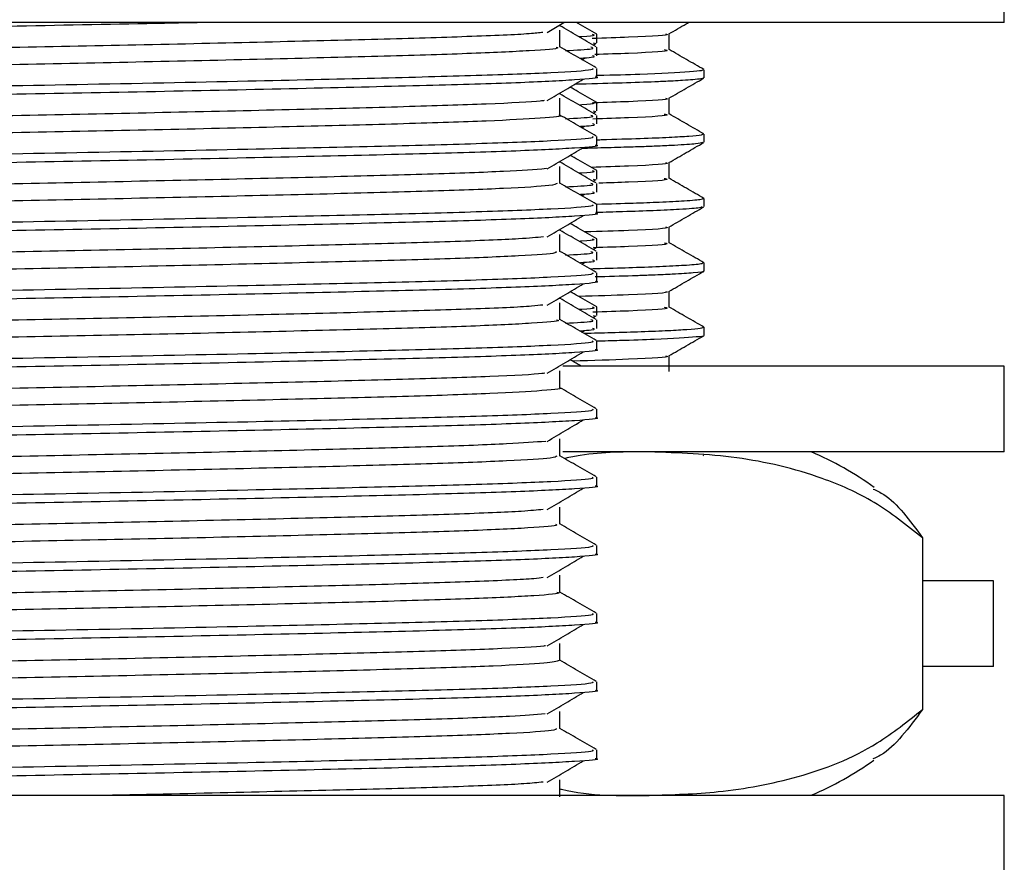
# Model space of a CAD drawing. Units: millimetres. Extents: x 5 to 995, y 5 to 995.
# Drawn here: x 803 to 814, y 506 to 515 of the extents above; entities that cross this region are included whole.
import ezdxf

# ---------------------------------------------------------------- set-up
doc = ezdxf.new("R2010")
doc.units = ezdxf.units.MM

msp = doc.modelspace()

# ---------------------------------------------------------------- linework, layer by layer
at = {"color": 7, "linetype": 'Continuous', "lineweight": 25}
for p, q in [((814.466, 515.422), (814.466, 516.422)), ((814.466, 515.422), (791.966, 515.422)), ((809.138, 515.308), (809.334, 515.422)), ((809.285, 515.381), (809.285, 515.394)), ((809.716, 515.187), (809.716, 515.286)), ((809.675, 515.187), (809.702, 515.179)), ((809.675, 515.161), (809.711, 515.182)), ((809.716, 515.036), (809.716, 515.135)), ((809.543, 514.99), (809.575, 515.009)), ((809.716, 514.79), (809.716, 514.889)), ((810.966, 514.779), (810.966, 514.873)), ((809.285, 514.587), (809.285, 514.6)), ((809.716, 514.393), (809.716, 514.492)), ((809.675, 514.393), (809.702, 514.385)), ((809.675, 514.367), (809.711, 514.388)), ((809.716, 514.242), (809.716, 514.341)), ((809.543, 514.197), (809.575, 514.215)), ((809.716, 513.996), (809.716, 514.095)), ((810.966, 514.029), (810.966, 514.123)), ((809.285, 513.794), (809.285, 513.806)), ((809.716, 513.599), (809.716, 513.698)), ((809.675, 513.599), (809.702, 513.591)), ((809.675, 513.574), (809.711, 513.594)), ((809.716, 513.449), (809.716, 513.548)), ((809.543, 513.403), (809.575, 513.422)), ((809.716, 513.202), (809.716, 513.301)), ((810.966, 513.279), (810.966, 513.373)), ((809.285, 513), (809.285, 513.013)), ((809.716, 512.805), (809.716, 512.904)), ((809.675, 512.805), (809.702, 512.797)), ((809.675, 512.78), (809.711, 512.801)), ((809.716, 512.655), (809.716, 512.754)), ((809.543, 512.609), (809.575, 512.628)), ((810.966, 512.529), (810.966, 512.623)), ((809.716, 512.409), (809.716, 512.508)), ((809.285, 512.206), (809.285, 512.219)), ((809.716, 512.012), (809.716, 512.111)), ((809.675, 512.012), (809.702, 512.004)), ((809.675, 511.986), (809.711, 512.007)), ((809.716, 511.861), (809.716, 511.96)), ((809.543, 511.815), (809.575, 511.834)), ((810.966, 511.779), (810.966, 511.873)), ((809.716, 511.615), (809.716, 511.714)), ((814.466, 511.422), (809.321, 511.422)), ((814.466, 510.422), (814.466, 511.422)), ((809.716, 510.821), (809.716, 510.92)), ((814.466, 510.422), (809.321, 510.422)), ((810.965, 510.375), (810.958, 510.379)), ((809.716, 510.027), (809.716, 510.126)), ((813.512, 509.422), (813.512, 507.422)), ((809.716, 509.234), (809.716, 509.333)), ((814.341, 508.922), (813.512, 508.922)), ((814.341, 507.922), (814.341, 508.922)), ((809.716, 508.44), (809.716, 508.539)), ((814.341, 507.922), (813.512, 507.922)), ((809.716, 507.646), (809.716, 507.745)), ((809.716, 506.852), (809.716, 506.951)), ((814.466, 506.422), (791.966, 506.422)), ((814.466, 505.422), (814.466, 506.422))]:
    msp.add_line(p, q, dxfattribs=at)
for centre, start, end in [((810.633, 506.749), 54.5961, 66.6859), ((810.633, 510.096), 293.3141, 305.3175)]:
    msp.add_arc(centre, 4, start, end, dxfattribs=at)
for points, knots in [([(805.114, 515.422), (804.97, 515.419), (804.292, 515.405), (802.944, 515.38), (801.214, 515.346), (799.627, 515.311), (798.304, 515.279), (797.341, 515.246), (796.784, 515.214), (796.765, 515.195), (796.757, 515.187)], [0, 0, 0, 0, 0.038314, 0.180891, 0.324788, 0.470316, 0.61012, 0.751694, 0.894605, 1, 1, 1, 1]), ([(809.709, 515.141), (809.638, 515.182), (809.497, 515.264), (809.355, 515.346), (809.285, 515.386)], [0, 0, 0, 0, 0.506256, 1, 1, 1, 1]), ([(809.716, 515.286), (809.644, 515.328), (809.566, 515.373), (809.487, 515.418), (809.48, 515.422)], [0, 0, 0, 0, 0.9113661, 1, 1, 1, 1]), ([(810.557, 515.291), (810.624, 515.33), (810.7, 515.374), (810.776, 515.418), (810.784, 515.422)], [0, 0, 0, 0, 0.890155, 1, 1, 1, 1]), ([(809.089, 515.308), (809.044, 515.302), (808.905, 515.286), (808.252, 515.258), (807.207, 515.227), (805.875, 515.194), (804.37, 515.16), (802.788, 515.129), (801.234, 515.096), (799.813, 515.062), (798.616, 515.031), (797.737, 514.998), (797.216, 514.966), (797.189, 514.947), (797.177, 514.939)], [0, 0, 0, 0, 0.042463, 0.131992, 0.219494, 0.308406, 0.397965, 0.485509, 0.57435, 0.663936, 0.751529, 0.840295, 0.929904, 1, 1, 1, 1]), ([(809.286, 515.137), (809.286, 515.17), (809.286, 515.236), (809.286, 515.302), (809.286, 515.335)], [0, 0, 0, 0, 0.500917, 1, 1, 1, 1]), ([(809.662, 515.286), (809.694, 515.276), (809.728, 515.267), (809.522, 515.256), (809.512, 515.255)], [0, 0, 0, 0, 0.9506696, 1, 1, 1, 1]), ([(810.516, 515.291), (810.525, 515.289), (810.589, 515.276), (810.309, 515.257), (809.813, 515.241), (809.664, 515.237)], [0, 0, 0, 0, 0.103288, 0.732029, 1, 1, 1, 1]), ([(810.56, 515.107), (810.56, 515.139), (810.56, 515.2), (810.56, 515.262), (810.56, 515.293)], [0, 0, 0, 0, 0.504411, 1, 1, 1, 1]), ([(809.242, 515.137), (809.254, 515.134), (809.303, 515.119), (808.974, 515.094), (808.27, 515.06), (807.202, 515.029), (805.877, 514.995), (804.37, 514.961), (802.788, 514.93), (801.234, 514.897), (799.813, 514.863), (798.616, 514.832), (797.737, 514.799), (797.218, 514.768), (797.191, 514.749), (797.179, 514.741)], [0, 0, 0, 0, 0.027123, 0.109962, 0.19331, 0.274771, 0.357546, 0.440922, 0.522423, 0.605131, 0.688533, 0.770079, 0.852717, 0.93614, 1, 1, 1, 1]), ([(809.711, 514.894), (809.639, 514.935), (809.498, 515.017), (809.356, 515.099), (809.286, 515.139)], [0, 0, 0, 0, 0.506728, 1, 1, 1, 1]), ([(809.352, 515.096), (809.479, 515.103), (809.715, 515.116), (809.668, 515.129), (809.646, 515.135)], [0, 0, 0, 0, 0.535861, 1, 1, 1, 1]), ([(809.528, 515.009), (809.575, 515.012), (809.721, 515.021), (809.69, 515.03), (809.668, 515.036)], [0, 0, 0, 0, 0.321898, 1, 1, 1, 1]), ([(810.501, 515.107), (810.518, 515.104), (810.595, 515.09), (810.318, 515.07), (809.831, 515.054), (809.692, 515.05)], [0, 0, 0, 0, 0.166493, 0.762552, 1, 1, 1, 1]), ([(810.965, 514.875), (810.897, 514.914), (810.762, 514.992), (810.627, 515.07), (810.56, 515.109)], [0, 0, 0, 0, 0.5004205, 1, 1, 1, 1]), ([(809.664, 514.889), (809.671, 514.883), (809.689, 514.866), (809.237, 514.837), (808.379, 514.804), (807.157, 514.773), (805.575, 514.736), (803.674, 514.698), (801.611, 514.661), (799.716, 514.619), (798.143, 514.581), (797.125, 514.541), (796.668, 514.511), (796.754, 514.495), (796.769, 514.492)], [0, 0, 0, 0, 0.046854, 0.130306, 0.213587, 0.295176, 0.378596, 0.479045, 0.578162, 0.679308, 0.778317, 0.878911, 0.977609, 1, 1, 1, 1]), ([(809.698, 514.79), (809.704, 514.789), (809.773, 514.777), (809.498, 514.754), (808.848, 514.72), (807.764, 514.688), (806.36, 514.655), (804.709, 514.619), (802.951, 514.587), (801.212, 514.553), (799.628, 514.517), (798.304, 514.485), (797.341, 514.452), (796.784, 514.42), (796.765, 514.401), (796.757, 514.393)], [0, 0, 0, 0, 0.0076567, 0.0900608, 0.1736404, 0.2556092, 0.3410284, 0.4276753, 0.5125266, 0.5981636, 0.6847711, 0.7679722, 0.8522268, 0.9372767, 1, 1, 1, 1]), ([(810.958, 514.775), (810.951, 514.773), (810.936, 514.766), (810.849, 514.757), (810.733, 514.749), (810.622, 514.742), (810.525, 514.738), (810.362, 514.73), (810.072, 514.72), (809.739, 514.71), (809.505, 514.705), (809.46, 514.704)], [0, 0, 0, 0, 0.113618, 0.258247, 0.373498, 0.459364, 0.515836, 0.568908, 0.760132, 0.953829, 1, 1, 1, 1]), ([(810.953, 514.873), (810.952, 514.869), (810.95, 514.861), (810.767, 514.843), (810.355, 514.823), (809.919, 514.809), (809.714, 514.804), (809.707, 514.804)], [0, 0, 0, 0, 0.155707, 0.363552, 0.767671, 0.991631, 1, 1, 1, 1]), ([(810.557, 514.541), (810.624, 514.58), (810.759, 514.658), (810.895, 514.736), (810.963, 514.775)], [0, 0, 0, 0, 0.499249, 1, 1, 1, 1]), ([(809.138, 514.514), (809.209, 514.556), (809.352, 514.638), (809.49, 514.721), (809.559, 514.762)], [0, 0, 0, 0, 0.500496, 1, 1, 1, 1]), ([(809.716, 514.492), (809.644, 514.534), (809.541, 514.594), (809.438, 514.653), (809.406, 514.671)], [0, 0, 0, 0, 0.69424, 1, 1, 1, 1]), ([(809.709, 514.347), (809.638, 514.389), (809.497, 514.47), (809.355, 514.552), (809.285, 514.592)], [0, 0, 0, 0, 0.506289, 1, 1, 1, 1]), ([(809.286, 514.343), (809.286, 514.376), (809.286, 514.442), (809.286, 514.509), (809.286, 514.542)], [0, 0, 0, 0, 0.50097, 1, 1, 1, 1]), ([(810.516, 514.541), (810.525, 514.539), (810.589, 514.526), (810.313, 514.507), (809.822, 514.492), (809.68, 514.487)], [0, 0, 0, 0, 0.104277, 0.739205, 1, 1, 1, 1]), ([(810.56, 514.357), (810.56, 514.389), (810.56, 514.45), (810.56, 514.512), (810.56, 514.543)], [0, 0, 0, 0, 0.50434, 1, 1, 1, 1]), ([(809.105, 514.514), (809.091, 514.512), (809.009, 514.498), (808.47, 514.473), (807.517, 514.441), (806.245, 514.409), (804.778, 514.375), (803.205, 514.343), (801.634, 514.311), (800.166, 514.277), (798.907, 514.245), (797.922, 514.213), (797.334, 514.179), (797.087, 514.157), (797.153, 514.145), (797.157, 514.145)], [0, 0, 0, 0, 0.018799, 0.108478, 0.1965, 0.284753, 0.374436, 0.462552, 0.550708, 0.640392, 0.728606, 0.816665, 0.906347, 0.994655, 1, 1, 1, 1]), ([(809.662, 514.492), (809.694, 514.483), (809.728, 514.473), (809.522, 514.462), (809.512, 514.462)], [0, 0, 0, 0, 0.950669, 1, 1, 1, 1]), ([(809.273, 514.343), (809.277, 514.343), (809.343, 514.331), (809.092, 514.309), (808.499, 514.275), (807.509, 514.243), (806.247, 514.211), (804.777, 514.176), (803.205, 514.145), (801.634, 514.113), (800.166, 514.078), (798.907, 514.046), (797.921, 514.014), (797.335, 513.98), (797.087, 513.958), (797.151, 513.947), (797.153, 513.947)], [0, 0, 0, 0, 0.005836, 0.088109, 0.171625, 0.253597, 0.335783, 0.419303, 0.501362, 0.583459, 0.666979, 0.749129, 0.831137, 0.914654, 0.996892, 1, 1, 1, 1]), ([(809.711, 514.1), (809.639, 514.141), (809.498, 514.223), (809.356, 514.305), (809.286, 514.345)], [0, 0, 0, 0, 0.506776, 1, 1, 1, 1]), ([(809.352, 514.303), (809.479, 514.31), (809.715, 514.322), (809.668, 514.335), (809.646, 514.341)], [0, 0, 0, 0, 0.535861, 1, 1, 1, 1]), ([(810.501, 514.357), (810.518, 514.354), (810.595, 514.34), (810.313, 514.319), (809.818, 514.304), (809.672, 514.299)], [0, 0, 0, 0, 0.164486, 0.753367, 1, 1, 1, 1]), ([(810.965, 514.125), (810.897, 514.164), (810.762, 514.242), (810.627, 514.32), (810.56, 514.359)], [0, 0, 0, 0, 0.500368, 1, 1, 1, 1]), ([(809.528, 514.216), (809.575, 514.218), (809.721, 514.227), (809.69, 514.236), (809.668, 514.242)], [0, 0, 0, 0, 0.321868, 1, 1, 1, 1]), ([(809.664, 514.095), (809.671, 514.089), (809.689, 514.073), (809.237, 514.043), (808.379, 514.01), (807.157, 513.979), (805.575, 513.943), (803.674, 513.905), (801.611, 513.867), (799.716, 513.825), (798.143, 513.787), (797.125, 513.747), (796.668, 513.717), (796.754, 513.701), (796.769, 513.698)], [0, 0, 0, 0, 0.046854, 0.130307, 0.213588, 0.295178, 0.378598, 0.479047, 0.578165, 0.679311, 0.778322, 0.878916, 0.977614, 1, 1, 1, 1]), ([(810.955, 514.123), (810.953, 514.119), (810.948, 514.11), (810.808, 514.097), (810.572, 514.083), (810.231, 514.069), (809.923, 514.06), (809.729, 514.054), (809.71, 514.054)], [0, 0, 0, 0, 0.163233, 0.371228, 0.564246, 0.765022, 0.97729, 1, 1, 1, 1]), ([(809.698, 513.996), (809.704, 513.995), (809.773, 513.983), (809.498, 513.961), (808.848, 513.926), (807.764, 513.894), (806.36, 513.861), (804.709, 513.825), (802.951, 513.793), (801.212, 513.759), (799.628, 513.724), (798.304, 513.692), (797.341, 513.658), (796.784, 513.626), (796.765, 513.607), (796.757, 513.599)], [0, 0, 0, 0, 0.007657, 0.090061, 0.17364, 0.255609, 0.341028, 0.427675, 0.512527, 0.598164, 0.684771, 0.767972, 0.852227, 0.937277, 1, 1, 1, 1]), ([(809.138, 513.72), (809.209, 513.762), (809.352, 513.845), (809.49, 513.927), (809.559, 513.969)], [0, 0, 0, 0, 0.500523, 1, 1, 1, 1]), ([(810.951, 514.025), (810.934, 514.02), (810.897, 514.009), (810.683, 513.995), (810.449, 513.984), (810.248, 513.976), (810.015, 513.969), (809.781, 513.962), (809.6, 513.957), (809.537, 513.955)], [0, 0, 0, 0, 0.220522, 0.459183, 0.587829, 0.692041, 0.795798, 0.928406, 1, 1, 1, 1]), ([(810.557, 513.791), (810.624, 513.83), (810.759, 513.908), (810.895, 513.986), (810.963, 514.025)], [0, 0, 0, 0, 0.499195, 1, 1, 1, 1]), ([(809.716, 513.699), (809.644, 513.74), (809.541, 513.8), (809.438, 513.859), (809.406, 513.878)], [0, 0, 0, 0, 0.6943712, 1, 1, 1, 1]), ([(809.709, 513.554), (809.638, 513.595), (809.497, 513.677), (809.355, 513.758), (809.285, 513.799)], [0, 0, 0, 0, 0.506321, 1, 1, 1, 1]), ([(809.286, 513.549), (809.286, 513.582), (809.286, 513.649), (809.286, 513.715), (809.286, 513.748)], [0, 0, 0, 0, 0.501023, 1, 1, 1, 1]), ([(810.516, 513.791), (810.525, 513.789), (810.589, 513.776), (810.306, 513.757), (809.804, 513.741), (809.651, 513.736)], [0, 0, 0, 0, 0.102361, 0.725796, 1, 1, 1, 1]), ([(810.56, 513.607), (810.56, 513.639), (810.56, 513.7), (810.56, 513.762), (810.56, 513.793)], [0, 0, 0, 0, 0.5042698, 1, 1, 1, 1]), ([(809.131, 513.721), (808.989, 513.71), (808.699, 513.688), (807.794, 513.655), (806.603, 513.624), (805.177, 513.59), (803.622, 513.557), (802.041, 513.526), (800.536, 513.492), (799.213, 513.459), (798.149, 513.428), (797.45, 513.394), (797.126, 513.368), (797.177, 513.354), (797.189, 513.351)], [0, 0, 0, 0, 0.085361, 0.174058, 0.261635, 0.351193, 0.439965, 0.527491, 0.617023, 0.705869, 0.79335, 0.882853, 0.971769, 1, 1, 1, 1]), ([(809.662, 513.698), (809.694, 513.689), (809.728, 513.679), (809.522, 513.668), (809.512, 513.668)], [0, 0, 0, 0, 0.950668, 1, 1, 1, 1]), ([(809.256, 513.549), (809.242, 513.541), (809.213, 513.522), (808.686, 513.49), (807.801, 513.457), (806.601, 513.426), (805.177, 513.392), (803.622, 513.359), (802.041, 513.328), (800.536, 513.294), (799.213, 513.261), (798.149, 513.23), (797.451, 513.195), (797.127, 513.17), (797.176, 513.156), (797.187, 513.153)], [0, 0, 0, 0, 0.066056, 0.14952, 0.23216, 0.313757, 0.3972, 0.479912, 0.561461, 0.64488, 0.72766, 0.809168, 0.89256, 0.975404, 1, 1, 1, 1]), ([(809.711, 513.306), (809.639, 513.347), (809.498, 513.429), (809.356, 513.511), (809.286, 513.551)], [0, 0, 0, 0, 0.506825, 1, 1, 1, 1]), ([(809.352, 513.509), (809.479, 513.516), (809.715, 513.528), (809.668, 513.542), (809.646, 513.548)], [0, 0, 0, 0, 0.53586, 1, 1, 1, 1]), ([(810.501, 513.607), (810.518, 513.604), (810.595, 513.59), (810.33, 513.57), (809.861, 513.556), (809.74, 513.552)], [0, 0, 0, 0, 0.171439, 0.785221, 1, 1, 1, 1]), ([(810.965, 513.375), (810.897, 513.414), (810.762, 513.492), (810.627, 513.57), (810.56, 513.609)], [0, 0, 0, 0, 0.500316, 1, 1, 1, 1]), ([(809.528, 513.422), (809.575, 513.425), (809.721, 513.433), (809.69, 513.442), (809.668, 513.449)], [0, 0, 0, 0, 0.321839, 1, 1, 1, 1]), ([(809.664, 513.301), (809.671, 513.295), (809.689, 513.279), (809.237, 513.25), (808.379, 513.216), (807.157, 513.185), (805.575, 513.149), (803.674, 513.111), (801.611, 513.073), (799.716, 513.031), (798.143, 512.994), (797.125, 512.953), (796.668, 512.923), (796.754, 512.908), (796.769, 512.905)], [0, 0, 0, 0, 0.046854, 0.130307, 0.213589, 0.295179, 0.3786, 0.47905, 0.578168, 0.679315, 0.778326, 0.87892, 0.977619, 1, 1, 1, 1]), ([(810.949, 513.373), (810.949, 513.369), (810.949, 513.359), (810.77, 513.344), (810.485, 513.329), (810.13, 513.316), (809.881, 513.308), (809.71, 513.304), (809.709, 513.304)], [0, 0, 0, 0, 0.164236, 0.424982, 0.63996, 0.806994, 0.998688, 1, 1, 1, 1]), ([(809.698, 513.202), (809.704, 513.201), (809.773, 513.19), (809.498, 513.167), (808.848, 513.133), (807.764, 513.101), (806.36, 513.067), (804.709, 513.032), (802.951, 512.999), (801.212, 512.965), (799.628, 512.93), (798.304, 512.898), (797.341, 512.864), (796.784, 512.832), (796.765, 512.813), (796.757, 512.805)], [0, 0, 0, 0, 0.007657, 0.090061, 0.17364, 0.255609, 0.341028, 0.427675, 0.512527, 0.598164, 0.684771, 0.767972, 0.852227, 0.937277, 1, 1, 1, 1]), ([(809.138, 512.927), (809.209, 512.968), (809.352, 513.051), (809.49, 513.134), (809.559, 513.175)], [0, 0, 0, 0, 0.50055, 1, 1, 1, 1]), ([(810.944, 513.275), (810.938, 513.272), (810.924, 513.262), (810.723, 513.247), (810.402, 513.232), (810.068, 513.22), (809.813, 513.213), (809.707, 513.21)], [0, 0, 0, 0, 0.162167, 0.445285, 0.664073, 0.85972, 1, 1, 1, 1]), ([(810.557, 513.041), (810.624, 513.08), (810.759, 513.158), (810.895, 513.236), (810.963, 513.275)], [0, 0, 0, 0, 0.49914, 1, 1, 1, 1]), ([(809.716, 512.905), (809.644, 512.946), (809.541, 513.006), (809.438, 513.066), (809.406, 513.084)], [0, 0, 0, 0, 0.694503, 1, 1, 1, 1]), ([(809.709, 512.76), (809.638, 512.801), (809.497, 512.883), (809.355, 512.964), (809.285, 513.005)], [0, 0, 0, 0, 0.506353, 1, 1, 1, 1]), ([(809.286, 512.756), (809.286, 512.789), (809.286, 512.855), (809.286, 512.921), (809.286, 512.954)], [0, 0, 0, 0, 0.501076, 1, 1, 1, 1]), ([(810.516, 513.041), (810.525, 513.039), (810.589, 513.026), (810.288, 513.006), (809.758, 512.989), (809.579, 512.984)], [0, 0, 0, 0, 0.097938, 0.694594, 1, 1, 1, 1]), ([(810.56, 512.857), (810.56, 512.889), (810.56, 512.95), (810.56, 513.012), (810.56, 513.043)], [0, 0, 0, 0, 0.5042, 1, 1, 1, 1]), ([(809.096, 512.927), (809.015, 512.919), (808.816, 512.9), (808.057, 512.87), (806.944, 512.839), (805.568, 512.805), (804.038, 512.772), (802.453, 512.741), (800.918, 512.707), (799.538, 512.674), (798.399, 512.643), (797.597, 512.609), (797.172, 512.58), (797.188, 512.563), (797.193, 512.557)], [0, 0, 0, 0, 0.061588, 0.150837, 0.238213, 0.327506, 0.416806, 0.504183, 0.593424, 0.682772, 0.770157, 0.859343, 0.948735, 1, 1, 1, 1]), ([(809.662, 512.905), (809.694, 512.895), (809.728, 512.885), (809.522, 512.875), (809.512, 512.874)], [0, 0, 0, 0, 0.950667, 1, 1, 1, 1]), ([(810.501, 512.857), (810.518, 512.854), (810.595, 512.84), (810.315, 512.82), (809.825, 512.804), (809.682, 512.8)], [0, 0, 0, 0, 0.165552, 0.758261, 1, 1, 1, 1]), ([(810.965, 512.625), (810.897, 512.664), (810.762, 512.742), (810.627, 512.82), (810.56, 512.859)], [0, 0, 0, 0, 0.500264, 1, 1, 1, 1]), ([(809.237, 512.756), (809.245, 512.75), (809.266, 512.734), (808.857, 512.705), (808.07, 512.671), (806.941, 512.641), (805.569, 512.607), (804.038, 512.573), (802.454, 512.542), (800.918, 512.509), (799.538, 512.475), (798.399, 512.444), (797.598, 512.411), (797.174, 512.382), (797.189, 512.365), (797.194, 512.359)], [0, 0, 0, 0, 0.044299, 0.127504, 0.210623, 0.291998, 0.375158, 0.458325, 0.539701, 0.622813, 0.706024, 0.787406, 0.870467, 0.95372, 1, 1, 1, 1]), ([(809.711, 512.512), (809.639, 512.554), (809.498, 512.636), (809.356, 512.717), (809.286, 512.758)], [0, 0, 0, 0, 0.506873, 1, 1, 1, 1]), ([(809.352, 512.715), (809.479, 512.722), (809.715, 512.735), (809.668, 512.748), (809.646, 512.754)], [0, 0, 0, 0, 0.53586, 1, 1, 1, 1]), ([(809.528, 512.628), (809.575, 512.631), (809.721, 512.64), (809.69, 512.649), (809.668, 512.655)], [0, 0, 0, 0, 0.3218089, 1, 1, 1, 1]), ([(810.949, 512.624), (810.952, 512.621), (810.96, 512.611), (810.796, 512.596), (810.514, 512.58), (810.16, 512.567), (809.87, 512.558), (809.685, 512.553), (809.648, 512.552)], [0, 0, 0, 0, 0.158661, 0.402244, 0.609312, 0.797777, 0.959857, 1, 1, 1, 1]), ([(809.664, 512.508), (809.671, 512.502), (809.689, 512.485), (809.237, 512.456), (808.379, 512.422), (807.157, 512.391), (805.575, 512.355), (803.674, 512.317), (801.611, 512.279), (799.716, 512.237), (798.143, 512.2), (797.125, 512.159), (796.668, 512.13), (796.754, 512.114), (796.769, 512.111)], [0, 0, 0, 0, 0.046854, 0.130308, 0.21359, 0.295181, 0.378602, 0.479052, 0.578171, 0.679318, 0.77833, 0.878925, 0.977624, 1, 1, 1, 1]), ([(810.957, 512.529), (810.96, 512.528), (810.984, 512.521), (810.873, 512.508), (810.647, 512.493), (810.433, 512.483), (810.271, 512.477), (810.068, 512.47), (809.848, 512.464), (809.696, 512.46)], [0, 0, 0, 0, 0.034744, 0.308765, 0.533345, 0.681136, 0.718587, 0.806538, 1, 1, 1, 1]), ([(810.557, 512.291), (810.624, 512.33), (810.759, 512.408), (810.895, 512.486), (810.963, 512.525)], [0, 0, 0, 0, 0.499086, 1, 1, 1, 1]), ([(809.698, 512.409), (809.704, 512.408), (809.773, 512.396), (809.498, 512.373), (808.848, 512.339), (807.764, 512.307), (806.36, 512.274), (804.709, 512.238), (802.951, 512.205), (801.212, 512.171), (799.628, 512.136), (798.304, 512.104), (797.341, 512.071), (796.784, 512.039), (796.765, 512.02), (796.757, 512.012)], [0, 0, 0, 0, 0.007657, 0.090061, 0.17364, 0.255609, 0.341028, 0.427675, 0.512527, 0.598164, 0.684771, 0.767972, 0.852227, 0.937277, 1, 1, 1, 1]), ([(809.138, 512.133), (809.21, 512.174), (809.352, 512.257), (809.49, 512.34), (809.559, 512.381)], [0, 0, 0, 0, 0.500576, 1, 1, 1, 1]), ([(809.716, 512.111), (809.644, 512.153), (809.541, 512.212), (809.438, 512.272), (809.406, 512.29)], [0, 0, 0, 0, 0.694634, 1, 1, 1, 1]), ([(810.516, 512.291), (810.525, 512.289), (810.589, 512.276), (810.27, 512.255), (809.713, 512.238), (809.508, 512.232)], [0, 0, 0, 0, 0.0938795, 0.6659655, 1, 1, 1, 1]), ([(810.56, 512.107), (810.56, 512.139), (810.56, 512.2), (810.56, 512.262), (810.56, 512.293)], [0, 0, 0, 0, 0.504131, 1, 1, 1, 1]), ([(809.089, 512.133), (809.052, 512.128), (808.926, 512.112), (808.297, 512.085), (807.269, 512.054), (805.949, 512.021), (804.45, 511.987), (802.87, 511.955), (801.311, 511.923), (799.881, 511.888), (798.671, 511.857), (797.773, 511.824), (797.227, 511.792), (797.188, 511.772), (797.171, 511.764)], [0, 0, 0, 0, 0.037857, 0.127438, 0.215014, 0.30382, 0.393426, 0.481055, 0.569784, 0.659412, 0.747101, 0.83575, 0.925396, 1, 1, 1, 1]), ([(809.709, 511.966), (809.638, 512.007), (809.497, 512.089), (809.355, 512.171), (809.285, 512.211)], [0, 0, 0, 0, 0.506386, 1, 1, 1, 1]), ([(809.286, 511.962), (809.286, 511.995), (809.286, 512.061), (809.286, 512.127), (809.286, 512.16)], [0, 0, 0, 0, 0.501128, 1, 1, 1, 1]), ([(809.662, 512.111), (809.694, 512.101), (809.728, 512.092), (809.522, 512.081), (809.512, 512.08)], [0, 0, 0, 0, 0.950666, 1, 1, 1, 1]), ([(810.501, 512.107), (810.518, 512.104), (810.595, 512.09), (810.312, 512.069), (809.817, 512.054), (809.67, 512.049)], [0, 0, 0, 0, 0.164375, 0.75288, 1, 1, 1, 1]), ([(810.965, 511.875), (810.897, 511.914), (810.762, 511.992), (810.627, 512.07), (810.56, 512.109)], [0, 0, 0, 0, 0.500213, 1, 1, 1, 1]), ([(809.246, 511.962), (809.258, 511.959), (809.312, 511.946), (809, 511.92), (808.317, 511.886), (807.264, 511.855), (805.95, 511.822), (804.45, 511.788), (802.87, 511.757), (801.311, 511.724), (799.881, 511.69), (798.671, 511.659), (797.773, 511.626), (797.229, 511.594), (797.19, 511.574), (797.173, 511.566)], [0, 0, 0, 0, 0.022988, 0.105721, 0.189108, 0.270628, 0.353293, 0.436703, 0.518272, 0.600866, 0.684296, 0.76592, 0.848439, 0.931887, 1, 1, 1, 1]), ([(809.711, 511.719), (809.639, 511.76), (809.498, 511.842), (809.356, 511.924), (809.286, 511.964)], [0, 0, 0, 0, 0.506922, 1, 1, 1, 1]), ([(809.352, 511.921), (809.479, 511.928), (809.715, 511.941), (809.668, 511.954), (809.646, 511.96)], [0, 0, 0, 0, 0.53586, 1, 1, 1, 1]), ([(809.528, 511.834), (809.575, 511.837), (809.721, 511.846), (809.69, 511.855), (809.668, 511.861)], [0, 0, 0, 0, 0.321779, 1, 1, 1, 1]), ([(810.959, 511.873), (810.953, 511.868), (810.941, 511.859), (810.791, 511.846), (810.558, 511.832), (810.258, 511.82), (809.922, 511.809), (809.676, 511.803), (809.57, 511.8)], [0, 0, 0, 0, 0.17534, 0.372137, 0.540046, 0.719638, 0.878223, 1, 1, 1, 1]), ([(809.664, 511.714), (809.671, 511.708), (809.689, 511.691), (809.237, 511.662), (808.379, 511.629), (807.157, 511.598), (805.575, 511.561), (803.674, 511.523), (801.611, 511.486), (799.716, 511.444), (798.143, 511.406), (797.125, 511.366), (796.668, 511.336), (796.754, 511.32), (796.769, 511.317)], [0, 0, 0, 0, 0.046855, 0.130309, 0.213591, 0.295183, 0.378604, 0.479055, 0.578174, 0.679322, 0.778334, 0.87893, 0.977629, 1, 1, 1, 1]), ([(810.961, 511.775), (810.961, 511.775), (810.972, 511.77), (810.85, 511.756), (810.53, 511.736), (810.069, 511.72), (809.805, 511.713), (809.713, 511.71)], [0, 0, 0, 0, 0.006444, 0.227008, 0.662448, 0.882822, 1, 1, 1, 1]), ([(810.557, 511.541), (810.624, 511.58), (810.759, 511.658), (810.895, 511.736), (810.963, 511.775)], [0, 0, 0, 0, 0.4990309, 1, 1, 1, 1]), ([(809.698, 511.615), (809.704, 511.614), (809.773, 511.602), (809.498, 511.579), (808.848, 511.545), (807.764, 511.513), (806.36, 511.48), (804.709, 511.444), (802.951, 511.412), (801.212, 511.378), (799.628, 511.342), (798.304, 511.31), (797.341, 511.277), (796.784, 511.245), (796.765, 511.226), (796.757, 511.218)], [0, 0, 0, 0, 0.007657, 0.090061, 0.17364, 0.255609, 0.341028, 0.427675, 0.512527, 0.598164, 0.684771, 0.767972, 0.852227, 0.937277, 1, 1, 1, 1]), ([(809.138, 511.339), (809.21, 511.381), (809.352, 511.463), (809.49, 511.546), (809.559, 511.587)], [0, 0, 0, 0, 0.500602, 1, 1, 1, 1]), ([(809.534, 511.422), (809.523, 511.429), (809.481, 511.454), (809.438, 511.478), (809.406, 511.496)], [0, 0, 0, 0, 0.260305, 1, 1, 1, 1]), ([(810.516, 511.541), (810.525, 511.539), (810.589, 511.526), (810.252, 511.504), (809.668, 511.486), (809.436, 511.479)], [0, 0, 0, 0, 0.090132, 0.639533, 1, 1, 1, 1]), ([(810.56, 511.357), (810.56, 511.389), (810.56, 511.45), (810.56, 511.512), (810.56, 511.543)], [0, 0, 0, 0, 0.504062, 1, 1, 1, 1]), ([(809.111, 511.339), (809.101, 511.337), (809.029, 511.325), (808.51, 511.3), (807.575, 511.268), (806.315, 511.236), (804.856, 511.202), (803.286, 511.17), (801.713, 511.138), (800.237, 511.104), (798.965, 511.071), (797.964, 511.04), (797.354, 511.005), (797.094, 510.983), (797.159, 510.971), (797.165, 510.97)], [0, 0, 0, 0, 0.014213, 0.103899, 0.192071, 0.280174, 0.369859, 0.458127, 0.546137, 0.635817, 0.724178, 0.812102, 0.901774, 0.990225, 1, 1, 1, 1]), ([(809.286, 511.168), (809.286, 511.201), (809.286, 511.267), (809.286, 511.334), (809.286, 511.367)], [0, 0, 0, 0, 0.50118, 1, 1, 1, 1]), ([(809.282, 511.168), (809.283, 511.168), (809.35, 511.157), (809.111, 511.136), (808.541, 511.101), (807.567, 511.069), (806.317, 511.037), (804.856, 511.003), (803.286, 510.971), (801.713, 510.939), (800.237, 510.905), (798.965, 510.873), (797.964, 510.841), (797.355, 510.807), (797.094, 510.784), (797.157, 510.773), (797.162, 510.772)], [0, 0, 0, 0, 0.001775, 0.083905, 0.167418, 0.249521, 0.331561, 0.415072, 0.497265, 0.579218, 0.662726, 0.745005, 0.826877, 0.910377, 0.99274, 1, 1, 1, 1]), ([(809.711, 510.925), (809.639, 510.966), (809.498, 511.048), (809.356, 511.13), (809.286, 511.17)], [0, 0, 0, 0, 0.506971, 1, 1, 1, 1]), ([(809.664, 510.92), (809.671, 510.914), (809.689, 510.898), (809.237, 510.868), (808.379, 510.835), (807.157, 510.804), (805.575, 510.768), (803.674, 510.73), (801.611, 510.692), (799.716, 510.65), (798.143, 510.612), (797.125, 510.572), (796.668, 510.542), (796.754, 510.526), (796.769, 510.524)], [0, 0, 0, 0, 0.046855, 0.130309, 0.213592, 0.295184, 0.378606, 0.479057, 0.578177, 0.679325, 0.778338, 0.878934, 0.977634, 1, 1, 1, 1]), ([(809.698, 510.821), (809.704, 510.82), (809.773, 510.808), (809.498, 510.786), (808.848, 510.751), (807.764, 510.719), (806.36, 510.686), (804.709, 510.65), (802.951, 510.618), (801.212, 510.584), (799.628, 510.549), (798.304, 510.517), (797.341, 510.483), (796.784, 510.451), (796.765, 510.432), (796.757, 510.424)], [0, 0, 0, 0, 0.007657, 0.090061, 0.17364, 0.255609, 0.341028, 0.427675, 0.512527, 0.598164, 0.684771, 0.767972, 0.852227, 0.937277, 1, 1, 1, 1]), ([(809.138, 510.545), (809.21, 510.587), (809.353, 510.67), (809.49, 510.752), (809.559, 510.794)], [0, 0, 0, 0, 0.500629, 1, 1, 1, 1]), ([(809.122, 510.545), (808.993, 510.535), (808.722, 510.514), (807.847, 510.482), (806.671, 510.451), (805.254, 510.417), (803.703, 510.384), (802.121, 510.353), (800.609, 510.319), (799.275, 510.286), (798.196, 510.255), (797.477, 510.221), (797.134, 510.194), (797.18, 510.18), (797.192, 510.176)], [0, 0, 0, 0, 0.080742, 0.169557, 0.257059, 0.346577, 0.435464, 0.522924, 0.612412, 0.701367, 0.788792, 0.878246, 0.967267, 1, 1, 1, 1]), ([(809.286, 510.374), (809.286, 510.408), (809.286, 510.474), (809.286, 510.54), (809.286, 510.573)], [0, 0, 0, 0, 0.501232, 1, 1, 1, 1]), ([(810.328, 510.422), (810.058, 510.423), (809.731, 510.424), (809.407, 510.359), (809.349, 510.347)], [0, 0, 0, 0, 0.8227, 1, 1, 1, 1]), ([(813.512, 509.422), (813.327, 509.569), (812.953, 509.865), (812.224, 510.18), (811.345, 510.387), (810.668, 510.411), (810.328, 510.422)], [0, 0, 0, 0, 0.187923, 0.380265, 0.68811, 1, 1, 1, 1]), ([(809.25, 510.374), (809.242, 510.366), (809.224, 510.348), (808.721, 510.317), (807.855, 510.284), (806.669, 510.252), (805.255, 510.218), (803.703, 510.185), (802.121, 510.154), (800.609, 510.12), (799.275, 510.087), (798.196, 510.056), (797.477, 510.022), (797.136, 509.996), (797.179, 509.982), (797.191, 509.978)], [0, 0, 0, 0, 0.06181, 0.145238, 0.227987, 0.309511, 0.392914, 0.475729, 0.557215, 0.640589, 0.723468, 0.804921, 0.888264, 0.971203, 1, 1, 1, 1]), ([(809.711, 510.131), (809.639, 510.172), (809.498, 510.254), (809.356, 510.336), (809.286, 510.376)], [0, 0, 0, 0, 0.507019, 1, 1, 1, 1]), ([(809.664, 510.126), (809.671, 510.12), (809.689, 510.104), (809.237, 510.075), (808.379, 510.041), (807.157, 510.01), (805.575, 509.974), (803.674, 509.936), (801.611, 509.898), (799.716, 509.856), (798.143, 509.819), (797.125, 509.778), (796.668, 509.748), (796.754, 509.733), (796.769, 509.73)], [0, 0, 0, 0, 0.046855, 0.13031, 0.213593, 0.295186, 0.378608, 0.47906, 0.57818, 0.679329, 0.778342, 0.878939, 0.977639, 1, 1, 1, 1]), ([(809.698, 510.027), (809.704, 510.026), (809.773, 510.015), (809.498, 509.992), (808.848, 509.958), (807.764, 509.926), (806.36, 509.892), (804.709, 509.857), (802.951, 509.824), (801.212, 509.79), (799.628, 509.755), (798.304, 509.723), (797.341, 509.689), (796.784, 509.657), (796.765, 509.638), (796.757, 509.63)], [0, 0, 0, 0, 0.007657, 0.090061, 0.17364, 0.255609, 0.341028, 0.427675, 0.512527, 0.598164, 0.684771, 0.767972, 0.852227, 0.937277, 1, 1, 1, 1]), ([(809.138, 509.752), (809.21, 509.793), (809.353, 509.876), (809.49, 509.959), (809.559, 510)], [0, 0, 0, 0, 0.500655, 1, 1, 1, 1]), ([(812.936, 509.99), (812.978, 509.97), (813.181, 509.876), (813.365, 509.623), (813.512, 509.422)], [0, 0, 0, 0, 0.204793, 1, 1, 1, 1]), ([(809.093, 509.752), (809.021, 509.744), (808.838, 509.726), (808.106, 509.696), (807.009, 509.666), (805.643, 509.632), (804.119, 509.598), (802.534, 509.568), (800.994, 509.534), (799.604, 509.5), (798.451, 509.469), (797.629, 509.436), (797.182, 509.406), (797.189, 509.389), (797.191, 509.382)], [0, 0, 0, 0, 0.056969, 0.146302, 0.233688, 0.322904, 0.412283, 0.499679, 0.588839, 0.678261, 0.765674, 0.854774, 0.944235, 1, 1, 1, 1]), ([(809.286, 509.581), (809.286, 509.614), (809.286, 509.68), (809.286, 509.746), (809.286, 509.779)], [0, 0, 0, 0, 0.501284, 1, 1, 1, 1]), ([(809.237, 509.581), (809.246, 509.576), (809.276, 509.56), (808.887, 509.532), (808.119, 509.498), (807.005, 509.467), (805.644, 509.434), (804.118, 509.4), (802.534, 509.369), (800.994, 509.336), (799.604, 509.302), (798.451, 509.271), (797.63, 509.238), (797.184, 509.208), (797.19, 509.191), (797.192, 509.184)], [0, 0, 0, 0, 0.040354, 0.123463, 0.20663, 0.287986, 0.371045, 0.454256, 0.535621, 0.618628, 0.701878, 0.783259, 0.86621, 0.949498, 1, 1, 1, 1]), ([(809.711, 509.337), (809.639, 509.379), (809.498, 509.461), (809.356, 509.542), (809.286, 509.583)], [0, 0, 0, 0, 0.507068, 1, 1, 1, 1]), ([(809.664, 509.333), (809.671, 509.327), (809.689, 509.31), (809.237, 509.281), (808.379, 509.247), (807.157, 509.216), (805.575, 509.18), (803.674, 509.142), (801.611, 509.104), (799.716, 509.062), (798.143, 509.025), (797.125, 508.984), (796.668, 508.955), (796.754, 508.939), (796.769, 508.936)], [0, 0, 0, 0, 0.0468554, 0.1303107, 0.2135945, 0.2951871, 0.3786095, 0.4790621, 0.5781834, 0.6793325, 0.7783458, 0.8789433, 0.9776443, 1, 1, 1, 1]), ([(809.698, 509.234), (809.704, 509.233), (809.773, 509.221), (809.498, 509.198), (808.848, 509.164), (807.764, 509.132), (806.36, 509.099), (804.709, 509.063), (802.951, 509.03), (801.212, 508.996), (799.628, 508.961), (798.304, 508.929), (797.341, 508.896), (796.784, 508.864), (796.765, 508.845), (796.757, 508.837)], [0, 0, 0, 0, 0.007657, 0.090061, 0.17364, 0.255609, 0.341028, 0.427675, 0.512527, 0.598164, 0.684771, 0.767972, 0.852227, 0.937277, 1, 1, 1, 1]), ([(809.138, 508.958), (809.21, 508.999), (809.353, 509.082), (809.49, 509.165), (809.559, 509.206)], [0, 0, 0, 0, 0.500681, 1, 1, 1, 1]), ([(809.092, 508.958), (809.061, 508.954), (808.946, 508.939), (808.341, 508.911), (807.33, 508.88), (806.021, 508.847), (804.53, 508.813), (802.951, 508.782), (801.389, 508.749), (799.949, 508.715), (798.726, 508.684), (797.81, 508.651), (797.239, 508.618), (797.187, 508.598), (797.163, 508.589)], [0, 0, 0, 0, 0.033254, 0.12288, 0.210548, 0.299239, 0.388885, 0.476616, 0.565226, 0.654888, 0.742688, 0.831213, 0.920889, 1, 1, 1, 1]), ([(809.286, 508.787), (809.286, 508.82), (809.286, 508.886), (809.286, 508.952), (809.286, 508.985)], [0, 0, 0, 0, 0.501336, 1, 1, 1, 1]), ([(809.251, 508.787), (809.262, 508.785), (809.32, 508.772), (809.024, 508.747), (808.362, 508.713), (807.324, 508.682), (806.023, 508.649), (804.53, 508.615), (802.951, 508.584), (801.389, 508.551), (799.949, 508.517), (798.726, 508.485), (797.81, 508.453), (797.241, 508.42), (797.19, 508.4), (797.166, 508.391)], [0, 0, 0, 0, 0.018869, 0.101489, 0.184906, 0.266501, 0.349048, 0.432483, 0.514136, 0.596608, 0.680058, 0.761776, 0.844168, 0.927632, 1, 1, 1, 1]), ([(809.711, 508.544), (809.639, 508.585), (809.498, 508.667), (809.356, 508.749), (809.286, 508.789)], [0, 0, 0, 0, 0.507117, 1, 1, 1, 1]), ([(809.664, 508.539), (809.671, 508.533), (809.689, 508.516), (809.237, 508.487), (808.379, 508.454), (807.157, 508.423), (805.575, 508.386), (803.674, 508.348), (801.611, 508.311), (799.716, 508.269), (798.143, 508.231), (797.125, 508.191), (796.668, 508.161), (796.754, 508.145), (796.769, 508.142)], [0, 0, 0, 0, 0.046856, 0.130311, 0.213596, 0.295189, 0.378611, 0.479065, 0.578186, 0.679336, 0.77835, 0.878948, 0.977649, 1, 1, 1, 1]), ([(809.698, 508.44), (809.704, 508.439), (809.773, 508.427), (809.498, 508.404), (808.848, 508.37), (807.764, 508.338), (806.36, 508.305), (804.709, 508.269), (802.951, 508.237), (801.212, 508.203), (799.628, 508.167), (798.304, 508.135), (797.341, 508.102), (796.784, 508.07), (796.765, 508.051), (796.757, 508.043)], [0, 0, 0, 0, 0.007657, 0.090061, 0.17364, 0.255609, 0.341028, 0.427675, 0.512527, 0.598164, 0.684771, 0.767972, 0.852227, 0.937277, 1, 1, 1, 1]), ([(809.138, 508.164), (809.21, 508.206), (809.353, 508.288), (809.49, 508.371), (809.559, 508.412)], [0, 0, 0, 0, 0.500707, 1, 1, 1, 1]), ([(809.119, 508.164), (809.112, 508.163), (809.048, 508.151), (808.548, 508.126), (807.632, 508.094), (806.385, 508.063), (804.934, 508.028), (803.367, 507.996), (801.792, 507.964), (800.309, 507.93), (799.024, 507.898), (798.008, 507.866), (797.376, 507.832), (797.101, 507.809), (797.164, 507.796), (797.172, 507.795)], [0, 0, 0, 0, 0.00964, 0.099323, 0.187643, 0.275605, 0.365281, 0.453693, 0.541571, 0.631238, 0.719738, 0.807539, 0.897193, 0.985778, 1, 1, 1, 1]), ([(809.286, 507.993), (809.286, 508.026), (809.286, 508.092), (809.286, 508.159), (809.286, 508.192)], [0, 0, 0, 0, 0.501387, 1, 1, 1, 1]), ([(809.28, 507.993), (809.246, 507.983), (809.175, 507.962), (808.568, 507.928), (807.627, 507.896), (806.386, 507.864), (804.934, 507.83), (803.368, 507.798), (801.792, 507.766), (800.309, 507.732), (799.024, 507.699), (798.007, 507.668), (797.376, 507.634), (797.102, 507.61), (797.162, 507.598), (797.169, 507.597)], [0, 0, 0, 0, 0.079361, 0.162895, 0.24516, 0.32709, 0.410618, 0.492968, 0.574821, 0.65834, 0.740772, 0.822554, 0.906061, 0.988572, 1, 1, 1, 1]), ([(809.711, 507.75), (809.639, 507.791), (809.498, 507.873), (809.356, 507.955), (809.286, 507.995)], [0, 0, 0, 0, 0.507166, 1, 1, 1, 1]), ([(809.664, 507.745), (809.671, 507.739), (809.689, 507.723), (809.237, 507.693), (808.379, 507.66), (807.157, 507.629), (805.575, 507.593), (803.674, 507.555), (801.611, 507.517), (799.716, 507.475), (798.143, 507.437), (797.125, 507.397), (796.668, 507.367), (796.754, 507.351), (796.769, 507.349)], [0, 0, 0, 0, 0.046856, 0.130312, 0.213597, 0.29519, 0.378613, 0.479067, 0.578189, 0.67934, 0.778354, 0.878952, 0.977654, 1, 1, 1, 1]), ([(809.698, 507.646), (809.704, 507.645), (809.773, 507.633), (809.498, 507.611), (808.848, 507.576), (807.764, 507.544), (806.36, 507.511), (804.709, 507.475), (802.951, 507.443), (801.212, 507.409), (799.628, 507.374), (798.304, 507.342), (797.341, 507.308), (796.784, 507.276), (796.765, 507.257), (796.757, 507.249)], [0, 0, 0, 0, 0.007657, 0.090061, 0.17364, 0.255609, 0.341028, 0.427675, 0.512527, 0.598164, 0.684771, 0.767972, 0.852227, 0.937277, 1, 1, 1, 1]), ([(809.138, 507.37), (809.21, 507.412), (809.353, 507.495), (809.49, 507.577), (809.559, 507.619)], [0, 0, 0, 0, 0.500732, 1, 1, 1, 1]), ([(809.114, 507.37), (808.998, 507.361), (808.745, 507.34), (807.899, 507.309), (806.738, 507.278), (805.331, 507.244), (803.784, 507.21), (802.201, 507.179), (800.683, 507.146), (799.338, 507.112), (798.244, 507.081), (797.504, 507.047), (797.143, 507.02), (797.182, 507.005), (797.194, 507.001)], [0, 0, 0, 0, 0.076118, 0.165046, 0.252487, 0.341958, 0.430952, 0.518362, 0.607797, 0.696854, 0.784239, 0.873635, 0.962753, 1, 1, 1, 1]), ([(809.286, 507.199), (809.286, 507.233), (809.286, 507.299), (809.286, 507.365), (809.286, 507.398)], [0, 0, 0, 0, 0.501438, 1, 1, 1, 1]), ([(810.328, 506.422), (810.596, 506.43), (811.177, 506.447), (812.07, 506.615), (812.879, 506.919), (813.338, 507.284), (813.512, 507.422)], [0, 0, 0, 0, 0.246257, 0.532339, 0.823175, 1, 1, 1, 1]), ([(813.512, 507.422), (813.354, 507.207), (813.168, 506.955), (812.965, 506.86), (812.935, 506.846)], [0, 0, 0, 0, 0.853365, 1, 1, 1, 1]), ([(809.245, 507.199), (809.242, 507.192), (809.234, 507.174), (808.756, 507.143), (807.908, 507.11), (806.736, 507.079), (805.331, 507.045), (803.784, 507.012), (802.201, 506.981), (800.683, 506.947), (799.338, 506.914), (798.244, 506.883), (797.505, 506.849), (797.145, 506.822), (797.182, 506.807), (797.193, 506.803)], [0, 0, 0, 0, 0.057566, 0.140952, 0.223802, 0.305268, 0.388624, 0.471536, 0.552972, 0.636295, 0.719266, 0.80068, 0.883966, 0.966993, 1, 1, 1, 1]), ([(809.711, 506.956), (809.639, 506.998), (809.498, 507.079), (809.356, 507.161), (809.286, 507.201)], [0, 0, 0, 0, 0.507215, 1, 1, 1, 1]), ([(809.664, 506.951), (809.671, 506.945), (809.689, 506.929), (809.237, 506.9), (808.379, 506.866), (807.157, 506.835), (805.575, 506.799), (803.674, 506.761), (801.611, 506.723), (799.716, 506.681), (798.143, 506.644), (797.125, 506.603), (796.668, 506.573), (796.754, 506.558), (796.769, 506.555)], [0, 0, 0, 0, 0.046856, 0.130313, 0.213598, 0.295192, 0.378615, 0.47907, 0.578192, 0.679343, 0.778358, 0.878957, 0.97766, 1, 1, 1, 1]), ([(809.698, 506.852), (809.704, 506.851), (809.773, 506.84), (809.498, 506.817), (808.848, 506.783), (807.764, 506.751), (806.36, 506.717), (804.709, 506.682), (802.951, 506.649), (801.212, 506.615), (799.628, 506.58), (798.304, 506.548), (797.341, 506.514), (796.784, 506.482), (796.765, 506.463), (796.757, 506.455)], [0, 0, 0, 0, 0.007657, 0.090061, 0.17364, 0.255609, 0.341028, 0.427675, 0.512527, 0.598164, 0.684771, 0.767972, 0.852227, 0.937277, 1, 1, 1, 1]), ([(809.138, 506.577), (809.21, 506.618), (809.353, 506.701), (809.49, 506.784), (809.559, 506.825)], [0, 0, 0, 0, 0.500758, 1, 1, 1, 1]), ([(809.09, 506.577), (809.028, 506.57), (808.86, 506.552), (808.154, 506.523), (807.074, 506.492), (805.716, 506.459), (804.658, 506.435), (804.085, 506.423), (804.039, 506.422)], [0, 0, 0, 0, 0.125991, 0.341162, 0.5515247, 0.7660312, 0.9813009, 1, 1, 1, 1]), ([(809.286, 506.406), (809.286, 506.439), (809.286, 506.505), (809.286, 506.571), (809.286, 506.604)], [0, 0, 0, 0, 0.501489, 1, 1, 1, 1]), ([(809.286, 506.497), (809.293, 506.496), (809.637, 506.412), (809.986, 506.417), (810.328, 506.422)], [0, 0, 0, 0, 0.020565, 1, 1, 1, 1])]:
    msp.add_open_spline(points, degree=3, knots=knots, dxfattribs=at)

doc.saveas('drawing.dxf')
